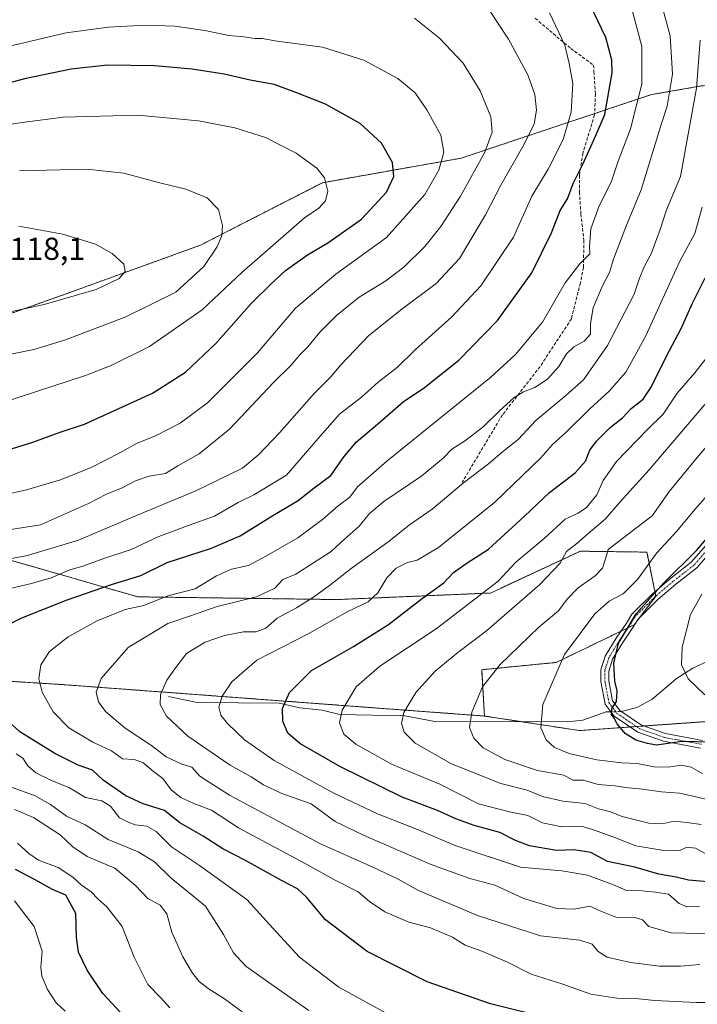
# Model space of a CAD drawing. Units: metres. Extents: x 648035 to 651489, y 4746219 to 4748606.
# Drawn here: x 650178 to 650392, y 4747836 to 4748147 of the extents above; entities that cross this region are included whole.
import ezdxf
from ezdxf.enums import TextEntityAlignment as Align

# ---------------------------------------------------------------- set-up
doc = ezdxf.new("R2010")
doc.units = ezdxf.units.M
doc.header["$MEASUREMENT"] = 0
for name, pattern in [('TRAZO_Y_PUNTO', [1, 0.5, -0.25, 0, -0.25]), ('TRAZOS', [0.75, 0.5, -0.25]), ('TRAZOSX2', [1.5, 1, -0.5])]:
    doc.linetypes.add(name, pattern=pattern)
for name, color, linetype, lineweight in [('Arbolado forestal', 92, 'TRAZOS', 0), ('Arbolado forestal CxS', 92, 'Continuous', 0), ('Camino', 19, 'Continuous', 0), ('Camino Cxs', 19, 'Continuous', 0), ('Camino eje', 39, 'TRAZO_Y_PUNTO', 13), ('Corriente natural lineal', 142, 'Continuous', 13), ('Corriente natural lineal oculto', 19, 'TRAZO_Y_PUNTO', 13), ('Curva de nivel maestra', 36, 'Continuous', 30), ('Curva de nivel normal', 36, 'Continuous', 0), ('Rótulo de punto de cota en terreno', 19, 'Continuous', 0), ('Senda', 19, 'TRAZOSX2', 0)]:
    doc.layers.add(name, color=color, linetype=linetype, lineweight=lineweight)
doc.styles.add('Arial', font='txt', dxfattribs={"height": 0.2})

# ---------------------------------------------------------------- blocks, each defined once
blk = doc.blocks.new('*U153')
at = {"layer": 'Arbolado forestal CxS', "color": 92, "linetype": 'Continuous', "lineweight": 0}
blk.add_polyline3d([(650152.69, 4747982.44, 1090.89), (650215.33, 4747964.41, 1071.68), (650278.33, 4747963.55, 1057.28), (650326.64, 4747965.62, 1044.21), (650355.05, 4747978.81, 1038.49), (650376.04, 4747978.52, 1030.59), (650378.82, 4747964.58, 1024.6), (650371.97, 4747955.56, 1024.31), (650347.36, 4747943.71, 1030.12), (650323.86, 4747941.41, 1036.02), (650324.75, 4747926.8, 1033.96), (650192.26, 4747936.68, 1067.45), (650168.06, 4747938.19, 1075.27)], dxfattribs=at)
blk = doc.blocks.new('*U161')
at = {"layer": 'Arbolado forestal CxS', "color": 92, "linetype": 'Continuous', "lineweight": 0}
blk.add_polyline3d([(650152.69, 4747982.44, 1090.89), (650215.33, 4747964.41, 1071.68), (650278.33, 4747963.55, 1057.28), (650326.64, 4747965.62, 1044.21), (650355.05, 4747978.81, 1038.49), (650376.04, 4747978.52, 1030.59), (650378.82, 4747964.58, 1024.6), (650371.97, 4747955.56, 1024.31), (650347.36, 4747943.71, 1030.12), (650323.86, 4747941.41, 1036.02), (650324.75, 4747926.8, 1033.96), (650192.26, 4747936.68, 1067.45), (650168.06, 4747938.19, 1075.27)], dxfattribs=at)
blk = doc.blocks.new('*U167')
at = {"layer": 'Curva de nivel normal', "color": 36, "linetype": 'Continuous', "lineweight": 0}
blk.add_polyline3d([(650175.29, 4748040.96, 1110), (650182.52, 4748042.43, 1110), (650192.55, 4748045.5, 1110), (650211.52, 4748052.76, 1110), (650227.32, 4748060.49, 1110), (650236.12, 4748068.6, 1110), (650240.3, 4748074.69, 1110), (650241.81, 4748078.28, 1110), (650242.04, 4748081.6, 1110), (650240.78, 4748086.58, 1110), (650237.21, 4748090.26, 1110), (650230.5, 4748093.08, 1110), (650221.86, 4748095.16, 1110), (650210.92, 4748098.09, 1110), (650199.2, 4748099.35, 1110), (650178, 4748098.78, 1110)], dxfattribs=at)
blk = doc.blocks.new('*U171')
at = {"layer": 'Curva de nivel normal', "color": 36, "linetype": 'Continuous', "lineweight": 0}
for points in [[(650225.45, 4747834.74, 1095), (650222.7, 4747837.8, 1095), (650218.49, 4747842.06, 1095), (650214.23, 4747850.69, 1095), (650210.34, 4747860.42, 1095), (650205.56, 4747866.64, 1095), (650202.69, 4747869.11, 1095), (650200.61, 4747871.36, 1095), (650197.44, 4747873.52, 1095), (650194.86, 4747875.95, 1095), (650190.21, 4747878.96, 1095), (650184, 4747881.35, 1095), (650180.91, 4747883.45, 1095), (650177.34, 4747886.72, 1095)], [(650165.17, 4747994.85, 1095), (650180.18, 4747998.18, 1095), (650190.93, 4748001.35, 1095), (650200.64, 4748005.26, 1095), (650209.62, 4748009.81, 1095), (650214.95, 4748012.83, 1095), (650220.95, 4748015.23, 1095), (650228.72, 4748019.18, 1095), (650237.3, 4748025.66, 1095), (650253.1, 4748041.37, 1095), (650265.15, 4748055.51, 1095), (650277.8, 4748066.24, 1095), (650293.8, 4748077.84, 1095), (650305.87, 4748091.37, 1095), (650310.37, 4748099.04, 1095), (650311.88, 4748104.71, 1095), (650310.96, 4748110.04, 1095), (650306.59, 4748118.11, 1095), (650302.83, 4748123.4, 1095), (650297.36, 4748127.94, 1095), (650286.62, 4748133.75, 1095), (650273.62, 4748137.85, 1095), (650259.29, 4748139.7, 1095), (650254.62, 4748140.54, 1095), (650252.34, 4748140.59, 1095), (650248.83, 4748141.15, 1095), (650244.04, 4748141.52, 1095), (650236.44, 4748143.13, 1095), (650226.98, 4748144.42, 1095), (650217.8, 4748144.8, 1095), (650206.11, 4748144.2, 1095), (650192.76, 4748142.36, 1095), (650170.35, 4748137.12, 1095)]]:
    blk.add_polyline3d(points, dxfattribs=at)
blk = doc.blocks.new('*U184')
at = {"layer": 'Curva de nivel normal', "color": 36, "linetype": 'Continuous', "lineweight": 0}
blk.add_polyline3d([(650393.13, 4747892.54, 1040), (650388.66, 4747893.2, 1040), (650384.62, 4747893.6, 1040), (650380.87, 4747892.76, 1040), (650376.61, 4747892.98, 1040), (650368.17, 4747895.09, 1040), (650364.17, 4747896.63, 1040), (650360.77, 4747897.52, 1040), (650356.48, 4747899.23, 1040), (650349.44, 4747899.91, 1040), (650343.05, 4747901.45, 1040), (650338.18, 4747903.43, 1040), (650329.94, 4747905.48, 1040), (650314.34, 4747911.68, 1040), (650302.84, 4747918.24, 1040), (650299.36, 4747921.69, 1040), (650298.54, 4747924.6, 1040), (650299.33, 4747927.88, 1040), (650303.04, 4747934.27, 1040), (650309.2, 4747940.97, 1040), (650316.35, 4747946.84, 1040), (650325.42, 4747953.65, 1040), (650342.21, 4747968.35, 1040), (650348.63, 4747975.04, 1040), (650350.68, 4747978.71, 1040), (650353.89, 4747981.19, 1040), (650357.35, 4747984.31, 1040), (650362.85, 4747988.96, 1040), (650367.62, 4747994.43, 1040), (650376.71, 4748004.45, 1040), (650396.1, 4748027.15, 1040)], dxfattribs=at)
blk = doc.blocks.new('*U186')
at = {"layer": 'Curva de nivel normal', "color": 36, "linetype": 'Continuous', "lineweight": 0}
blk.add_polyline3d([(650393.68, 4747908.58, 1030), (650389.96, 4747910.67, 1030), (650386.81, 4747911.29, 1030), (650382.71, 4747910.64, 1030), (650378.29, 4747910.75, 1030), (650372.95, 4747911.84, 1030), (650367.95, 4747912.06, 1030), (650360.24, 4747912.94, 1030), (650351.44, 4747914.94, 1030), (650346.82, 4747916.88, 1030), (650344.22, 4747919.28, 1030), (650342.53, 4747923.04, 1030), (650343.14, 4747930.45, 1030), (650350.02, 4747946.24, 1030), (650359.6, 4747959.04, 1030), (650364.1, 4747963.04, 1030), (650368.5, 4747965.34, 1030), (650373.06, 4747969.9, 1030), (650379.19, 4747978.34, 1030), (650385.47, 4747985.15, 1030), (650391.14, 4747991.97, 1030), (650398.46, 4748000.27, 1030)], dxfattribs=at)
blk = doc.blocks.new('*U190')
at = {"layer": 'Curva de nivel normal', "color": 36, "linetype": 'Continuous', "lineweight": 0}
for points in [[(650293.96, 4747832.96, 1080), (650278.78, 4747841.2, 1080), (650266.35, 4747850.77, 1080), (650256.87, 4747861.04, 1080), (650249.79, 4747868.91, 1080), (650234.79, 4747879.69, 1080), (650225.96, 4747885.48, 1080), (650221.12, 4747890.38, 1080), (650218.18, 4747892.01, 1080), (650214.51, 4747892.5, 1080), (650212.33, 4747893.32, 1080), (650209.54, 4747894.69, 1080), (650206.7, 4747898.32, 1080), (650203.94, 4747900.04, 1080), (650198.86, 4747901.07, 1080), (650193.78, 4747904.1, 1080), (650188.09, 4747906.51, 1080), (650183.16, 4747908.91, 1080), (650180.65, 4747911.07, 1080), (650179.08, 4747913.5, 1080), (650176.97, 4747914.91, 1080)], [(650173.29, 4747966.65, 1080), (650181.8, 4747968.62, 1080), (650188.02, 4747970.44, 1080), (650193.91, 4747972.91, 1080), (650197.99, 4747974.14, 1080), (650204.63, 4747976.55, 1080), (650213.27, 4747979.36, 1080), (650222, 4747983.45, 1080), (650233.01, 4747987.54, 1080), (650239.51, 4747989.85, 1080), (650247.04, 4747994.22, 1080), (650251.94, 4747996.57, 1080), (650262.29, 4748002.84, 1080), (650272.85, 4748015.12, 1080), (650279.01, 4748022, 1080), (650285.95, 4748027.42, 1080), (650291.2, 4748032.12, 1080), (650297.33, 4748036.87, 1080), (650302.89, 4748042.37, 1080), (650314.49, 4748052.76, 1080), (650323.61, 4748062.58, 1080), (650333.94, 4748077.88, 1080), (650339.74, 4748090.88, 1080), (650344.82, 4748099.37, 1080), (650349.59, 4748108.71, 1080), (650352.15, 4748117.37, 1080), (650352.61, 4748126.37, 1080), (650351.5, 4748132.71, 1080), (650350.15, 4748138.45, 1080), (650345.27, 4748148.69, 1080)]]:
    blk.add_polyline3d(points, dxfattribs=at)
blk = doc.blocks.new('*U196')
at = {"layer": 'Curva de nivel normal', "color": 36, "linetype": 'Continuous', "lineweight": 0}
for points in [[(650269.33, 4747833.94, 1085), (650257.38, 4747842.24, 1085), (650249.43, 4747847.85, 1085), (650245.53, 4747852.13, 1085), (650242.39, 4747857.85, 1085), (650236.69, 4747866.79, 1085), (650225.91, 4747875.67, 1085), (650220.62, 4747880.84, 1085), (650215.4, 4747884, 1085), (650205.99, 4747887.87, 1085), (650198.76, 4747892.46, 1085), (650192.84, 4747895.17, 1085), (650187.77, 4747898.84, 1085), (650182.75, 4747901.71, 1085), (650175.67, 4747904.28, 1085)], [(650164.88, 4747974.59, 1085), (650180.13, 4747977.38, 1085), (650196.58, 4747982.3, 1085), (650213.62, 4747989.51, 1085), (650233.62, 4747997.91, 1085), (650248.36, 4748005.04, 1085), (650253.56, 4748009.35, 1085), (650260.02, 4748016.11, 1085), (650270.95, 4748028.6, 1085), (650276.29, 4748033.86, 1085), (650279.29, 4748037.48, 1085), (650283.95, 4748042.31, 1085), (650288.29, 4748046.85, 1085), (650298.62, 4748055.2, 1085), (650309.51, 4748063.24, 1085), (650316.82, 4748071.16, 1085), (650325.02, 4748084.94, 1085), (650329.92, 4748094.35, 1085), (650337.29, 4748107.19, 1085), (650340.42, 4748113.66, 1085), (650341.18, 4748118.02, 1085), (650340.66, 4748122.96, 1085), (650338.43, 4748129.15, 1085), (650332.3, 4748140.38, 1085), (650325.42, 4748150.84, 1085)]]:
    blk.add_polyline3d(points, dxfattribs=at)
blk = doc.blocks.new('*U197')
at = {"layer": 'Curva de nivel normal', "color": 36, "linetype": 'Continuous', "lineweight": 0}
blk.add_polyline3d([(650394.3, 4747933.5, 1020), (650389, 4747938.49, 1020), (650386.9, 4747942.98, 1020), (650387.14, 4747948.56, 1020), (650389.74, 4747958.8, 1020), (650393.34, 4747965.23, 1020)], dxfattribs=at)
blk = doc.blocks.new('*U200')
at = {"layer": 'Curva de nivel normal', "color": 36, "linetype": 'Continuous', "lineweight": 0}
blk.add_polyline3d([(650177.81, 4748081.4, 1115), (650191.64, 4748078.86, 1115), (650202, 4748075.67, 1115), (650207.21, 4748072.78, 1115), (650210.92, 4748069.37, 1115), (650211.39, 4748067.04, 1115), (650209.43, 4748064.82, 1115), (650202.2, 4748061.37, 1115), (650185.74, 4748056.69, 1115), (650167.7, 4748052.78, 1115)], dxfattribs=at)
blk = doc.blocks.new('*U205')
at = {"layer": 'Curva de nivel normal', "color": 36, "linetype": 'Continuous', "lineweight": 0}
blk.add_polyline3d([(650392.65, 4747866.75, 1055), (650388.63, 4747866.64, 1055), (650386.22, 4747867.64, 1055), (650382.8, 4747870.56, 1055), (650378.69, 4747871.24, 1055), (650374.36, 4747871.64, 1055), (650369.56, 4747871.78, 1055), (650365.46, 4747873.54, 1055), (650357.22, 4747876.64, 1055), (650349.15, 4747877.96, 1055), (650336.14, 4747879.12, 1055), (650315.51, 4747885.94, 1055), (650303.59, 4747890.98, 1055), (650291, 4747895.9, 1055), (650277, 4747902.55, 1055), (650258.39, 4747912.81, 1055), (650248.96, 4747919.33, 1055), (650243.64, 4747924.4, 1055), (650241.51, 4747927.11, 1055), (650240.93, 4747929.65, 1055), (650241.97, 4747933.11, 1055), (650244.97, 4747937.55, 1055), (650252.91, 4747944.42, 1055), (650269.29, 4747952.83, 1055), (650281.62, 4747959.8, 1055), (650288.02, 4747962.79, 1055), (650291.13, 4747965.66, 1055), (650293.95, 4747970.44, 1055), (650296.85, 4747973.41, 1055), (650300.4, 4747975.27, 1055), (650303.47, 4747975.94, 1055), (650310.25, 4747979.99, 1055), (650328, 4747994.31, 1055), (650342.57, 4748008.25, 1055), (650346.19, 4748012.52, 1055), (650350.38, 4748016.29, 1055), (650357.99, 4748023.71, 1055), (650364.08, 4748029.29, 1055), (650369.35, 4748035.3, 1055), (650375.7, 4748046.76, 1055), (650386.25, 4748070.1, 1055), (650391.16, 4748079.03, 1055), (650393.5, 4748087.34, 1055)], dxfattribs=at)
blk = doc.blocks.new('*U210')
at = {"layer": 'Curva de nivel normal', "color": 36, "linetype": 'Continuous', "lineweight": 0}
for points in [[(650192.44, 4747833.63, 1105), (650189.55, 4747836.26, 1105), (650186.8, 4747840.54, 1105), (650185.08, 4747844.77, 1105), (650184.74, 4747847.58, 1105), (650185.12, 4747852.56, 1105), (650182.6, 4747860.36, 1105), (650176.42, 4747868.51, 1105)], [(650167.15, 4748023.9, 1105), (650198.84, 4748034.3, 1105), (650206.9, 4748037.36, 1105), (650219.01, 4748043.4, 1105), (650235.62, 4748054.96, 1105), (650248.11, 4748066.76, 1105), (650267.98, 4748083.95, 1105), (650272.42, 4748087.04, 1105), (650274.62, 4748089.35, 1105), (650275.28, 4748092.44, 1105), (650274.21, 4748096.57, 1105), (650271.86, 4748099.68, 1105), (650265.34, 4748104.42, 1105), (650255.61, 4748109.36, 1105), (650245.99, 4748112.41, 1105), (650234.53, 4748114.61, 1105), (650215.18, 4748116.41, 1105), (650191.78, 4748115.78, 1105), (650178.81, 4748114.04, 1105), (650166.59, 4748112.2, 1105)]]:
    blk.add_polyline3d(points, dxfattribs=at)
blk = doc.blocks.new('*U215')
at = {"layer": 'Curva de nivel normal', "color": 36, "linetype": 'Continuous', "lineweight": 0}
blk.add_polyline3d([(650392.75, 4747848.42, 1065), (650386.62, 4747847.86, 1065), (650379.94, 4747847.92, 1065), (650370.87, 4747849.07, 1065), (650363.47, 4747850.76, 1065), (650360.61, 4747852.51, 1065), (650358.7, 4747854.86, 1065), (650354.85, 4747856.08, 1065), (650342.47, 4747857.5, 1065), (650322.5, 4747863.91, 1065), (650303.94, 4747871.79, 1065), (650297.5, 4747875.32, 1065), (650289.48, 4747879.16, 1065), (650273.04, 4747886.53, 1065), (650244.31, 4747901.85, 1065), (650234.93, 4747907.84, 1065), (650232.35, 4747910.63, 1065), (650229.21, 4747911.64, 1065), (650224.29, 4747913.97, 1065), (650219.63, 4747917.53, 1065), (650211.29, 4747923.02, 1065), (650205.16, 4747928.21, 1065), (650202.9, 4747931.24, 1065), (650202.22, 4747934.33, 1065), (650203.77, 4747938.61, 1065), (650212.26, 4747948.42, 1065), (650224.85, 4747956.02, 1065), (650231.92, 4747958.38, 1065), (650240.34, 4747961.35, 1065), (650252.76, 4747964.46, 1065), (650258.6, 4747967.16, 1065), (650261.1, 4747969.83, 1065), (650265.25, 4747971.6, 1065), (650276.4, 4747978.74, 1065), (650279.48, 4747981.71, 1065), (650285.18, 4747986.71, 1065), (650288.48, 4747990.71, 1065), (650292.94, 4747994.44, 1065), (650304.95, 4748002.55, 1065), (650311.86, 4748008.32, 1065), (650314.48, 4748011.01, 1065), (650318.4, 4748013.52, 1065), (650324.26, 4748017.95, 1065), (650329.33, 4748022.99, 1065), (650334.07, 4748027.29, 1065), (650337.03, 4748029.13, 1065), (650340.64, 4748030.51, 1065), (650344.61, 4748033.09, 1065), (650348.24, 4748037.06, 1065), (650350.61, 4748041.13, 1065), (650352.94, 4748043.3, 1065), (650356.24, 4748045.08, 1065), (650358.22, 4748047.28, 1065), (650358.25, 4748050.66, 1065), (650359.1, 4748055.61, 1065), (650361.9, 4748062.37, 1065), (650364.2, 4748066.72, 1065), (650365.49, 4748070.91, 1065), (650369.36, 4748081.11, 1065), (650374.2, 4748092.83, 1065), (650380.62, 4748113.81, 1065), (650382.44, 4748119.21, 1065), (650384.04, 4748129.37, 1065), (650383.38, 4748141.37, 1065), (650378.66, 4748158.84, 1065)], dxfattribs=at)
blk = doc.blocks.new('*U219')
at = {"layer": 'Curva de nivel normal', "color": 36, "linetype": 'Continuous', "lineweight": 0}
blk.add_polyline3d([(650397.38, 4747858.12, 1060), (650383.64, 4747858.4, 1060), (650376.66, 4747860.37, 1060), (650374.59, 4747862.5, 1060), (650372.3, 4747863.24, 1060), (650366.75, 4747863.09, 1060), (650361.47, 4747865.19, 1060), (650358, 4747866.79, 1060), (650353.03, 4747865.9, 1060), (650347.6, 4747866.11, 1060), (650337.19, 4747869.27, 1060), (650328.02, 4747873.47, 1060), (650320.14, 4747875.56, 1060), (650307.62, 4747880.04, 1060), (650286.54, 4747889.21, 1060), (650277.62, 4747893.52, 1060), (650270.08, 4747899.08, 1060), (650260.81, 4747902.37, 1060), (650254.98, 4747905.07, 1060), (650251.09, 4747907.61, 1060), (650244.48, 4747911.31, 1060), (650231.12, 4747920.45, 1060), (650224.4, 4747926.71, 1060), (650222.41, 4747930.41, 1060), (650222.45, 4747933.57, 1060), (650224.54, 4747938.14, 1060), (650226.99, 4747941.65, 1060), (650230.73, 4747946.58, 1060), (650236.56, 4747950.1, 1060), (650242.72, 4747952.21, 1060), (650248.71, 4747953.34, 1060), (650252.66, 4747953.41, 1060), (650255.69, 4747954.55, 1060), (650259.34, 4747957.64, 1060), (650265.44, 4747960.98, 1060), (650270.82, 4747964.28, 1060), (650276.29, 4747968.27, 1060), (650282.62, 4747973.38, 1060), (650294.62, 4747981.93, 1060), (650301.1, 4747987.13, 1060), (650308.19, 4747992.09, 1060), (650318.1, 4748000.38, 1060), (650326.03, 4748006.34, 1060), (650330.97, 4748010.61, 1060), (650335.4, 4748014.04, 1060), (650340.92, 4748020.04, 1060), (650350.44, 4748027.97, 1060), (650356.04, 4748032.9, 1060), (650363.6, 4748043.74, 1060), (650371.97, 4748059.86, 1060), (650373.63, 4748064.94, 1060), (650375.24, 4748068.78, 1060), (650377.32, 4748072.64, 1060), (650380.18, 4748080.27, 1060), (650382.19, 4748086.49, 1060), (650386.58, 4748097.04, 1060), (650391.68, 4748124.94, 1060), (650392.77, 4748140.06, 1060)], dxfattribs=at)
blk = doc.blocks.new('*U220')
at = {"layer": 'Curva de nivel normal', "color": 36, "linetype": 'Continuous', "lineweight": 0}
blk.add_polyline3d([(650406.21, 4747836.46, 1070), (650391.71, 4747836.46, 1070), (650378.48, 4747837.04, 1070), (650372.36, 4747837.68, 1070), (650366.5, 4747837.73, 1070), (650358.29, 4747839.04, 1070), (650349.48, 4747842.24, 1070), (650339.53, 4747845.34, 1070), (650332.05, 4747849.09, 1070), (650323.9, 4747852.56, 1070), (650318.69, 4747854.49, 1070), (650314.62, 4747857.01, 1070), (650307.68, 4747859.96, 1070), (650300.89, 4747861.8, 1070), (650293.3, 4747865.06, 1070), (650288.48, 4747868.32, 1070), (650284.86, 4747871.33, 1070), (650277.43, 4747875.17, 1070), (650267.89, 4747880.37, 1070), (650247.06, 4747891.48, 1070), (650238.62, 4747897.06, 1070), (650233.05, 4747899.22, 1070), (650228.89, 4747901.14, 1070), (650225.83, 4747903.49, 1070), (650223.18, 4747907.08, 1070), (650220.26, 4747909.28, 1070), (650216.92, 4747912.1, 1070), (650214.21, 4747913.06, 1070), (650210.49, 4747913.29, 1070), (650207.05, 4747915.8, 1070), (650201.16, 4747918.58, 1070), (650193.51, 4747923.03, 1070), (650188.63, 4747928.12, 1070), (650185.17, 4747934.36, 1070), (650184.11, 4747938.57, 1070), (650184.71, 4747942.92, 1070), (650187.41, 4747947.15, 1070), (650193.33, 4747951.83, 1070), (650202.55, 4747956.88, 1070), (650211.33, 4747960.37, 1070), (650217.22, 4747961.66, 1070), (650224.81, 4747964.69, 1070), (650233.39, 4747966.96, 1070), (650240.15, 4747971.05, 1070), (650244.95, 4747973.13, 1070), (650250.29, 4747974.25, 1070), (650255.95, 4747977.34, 1070), (650265.88, 4747983.08, 1070), (650273.67, 4747988.82, 1070), (650278.55, 4747993.15, 1070), (650282.29, 4747995.91, 1070), (650284.62, 4747999.11, 1070), (650293.95, 4748007.2, 1070), (650326.8, 4748033.73, 1070), (650334.58, 4748040.87, 1070), (650343.04, 4748051.1, 1070), (650350.21, 4748063.45, 1070), (650354.69, 4748069.35, 1070), (650358.02, 4748072.63, 1070), (650357.93, 4748074.96, 1070), (650358.3, 4748080.49, 1070), (650360.95, 4748087.75, 1070), (650364.73, 4748095.28, 1070), (650366.97, 4748101.83, 1070), (650370.82, 4748112.04, 1070), (650374.39, 4748126.12, 1070), (650374.46, 4748138.05, 1070), (650371.24, 4748149.99, 1070)], dxfattribs=at)
blk = doc.blocks.new('*U222')
at = {"layer": 'Curva de nivel normal', "color": 36, "linetype": 'Continuous', "lineweight": 0}
blk.add_polyline3d([(650394.62, 4747900.53, 1035), (650390.62, 4747901.54, 1035), (650386.29, 4747902.5, 1035), (650380.62, 4747902.88, 1035), (650374.62, 4747903.7, 1035), (650369.29, 4747904.2, 1035), (650365.95, 4747904.77, 1035), (650360.62, 4747905.25, 1035), (650356.03, 4747906.56, 1035), (650352.62, 4747906.53, 1035), (650349.77, 4747908.13, 1035), (650341.49, 4747909.65, 1035), (650331.12, 4747913.05, 1035), (650324.37, 4747916.82, 1035), (650321.4, 4747919.82, 1035), (650320.02, 4747923.15, 1035), (650320.72, 4747928.04, 1035), (650324.12, 4747936.04, 1035), (650329.74, 4747943.04, 1035), (650341.9, 4747954.83, 1035), (650348.15, 4747960, 1035), (650350.8, 4747963.7, 1035), (650354.35, 4747967.26, 1035), (650359.68, 4747971.05, 1035), (650361.96, 4747973.46, 1035), (650363.06, 4747976.72, 1035), (650363.76, 4747979.36, 1035), (650368.29, 4747982.78, 1035), (650372.8, 4747986.34, 1035), (650377.63, 4747989.96, 1035), (650383.17, 4747997.71, 1035), (650391.9, 4748008.37, 1035), (650399.89, 4748017.71, 1035)], dxfattribs=at)
blk = doc.blocks.new('*U223')
at = {"layer": 'Curva de nivel normal', "color": 36, "linetype": 'Continuous', "lineweight": 0}
for points in [[(650248.29, 4747833.46, 1090), (650242.68, 4747837.6, 1090), (650237.54, 4747840.85, 1090), (650234.71, 4747843.07, 1090), (650232.54, 4747845.62, 1090), (650229.51, 4747850.8, 1090), (650226.02, 4747858.56, 1090), (650224.47, 4747864.42, 1090), (650222.35, 4747867.1, 1090), (650218.5, 4747869.18, 1090), (650214.57, 4747873.36, 1090), (650208.11, 4747878.79, 1090), (650199.3, 4747882.46, 1090), (650194.81, 4747885.52, 1090), (650190.86, 4747889.36, 1090), (650182.41, 4747894.83, 1090), (650176.36, 4747897.32, 1090)], [(650171.93, 4747985.12, 1090), (650184.62, 4747987.15, 1090), (650199.74, 4747993.91, 1090), (650205.44, 4747996.82, 1090), (650210.41, 4747998.82, 1090), (650214.62, 4748001.01, 1090), (650218.95, 4748002.52, 1090), (650224.04, 4748003.35, 1090), (650227.95, 4748005.7, 1090), (650234.7, 4748009.5, 1090), (650244.29, 4748017.35, 1090), (650258.11, 4748032.03, 1090), (650263.58, 4748037.41, 1090), (650266.44, 4748040.79, 1090), (650268.95, 4748043.33, 1090), (650272.81, 4748047.94, 1090), (650278.06, 4748053.21, 1090), (650285.15, 4748058.99, 1090), (650293.62, 4748064.07, 1090), (650299.29, 4748068.45, 1090), (650305.95, 4748075, 1090), (650310.95, 4748081.23, 1090), (650317.23, 4748090.82, 1090), (650324.86, 4748104.75, 1090), (650327.21, 4748111.04, 1090), (650326.8, 4748115.88, 1090), (650323.41, 4748124.02, 1090), (650318.02, 4748132.78, 1090), (650310.58, 4748140.71, 1090), (650302.62, 4748146.98, 1090)]]:
    blk.add_polyline3d(points, dxfattribs=at)
blk = doc.blocks.new('*U229')
at = {"layer": 'Curva de nivel maestra', "color": 36, "linetype": 'Continuous', "lineweight": 30}
blk.add_polyline3d([(650395.29, 4747874.51, 1050), (650389.13, 4747874.99, 1050), (650385.25, 4747875.98, 1050), (650379.78, 4747876.92, 1050), (650372.2, 4747879.08, 1050), (650363.62, 4747880.9, 1050), (650358.29, 4747883.74, 1050), (650352.95, 4747884.62, 1050), (650347.46, 4747884.34, 1050), (650338.98, 4747885.86, 1050), (650334.55, 4747887.5, 1050), (650329.64, 4747890.06, 1050), (650321.47, 4747892.25, 1050), (650315.69, 4747894.34, 1050), (650309.9, 4747897.04, 1050), (650298.74, 4747901.18, 1050), (650279.09, 4747910.83, 1050), (650266.42, 4747918.13, 1050), (650262.66, 4747921.4, 1050), (650261.12, 4747925.21, 1050), (650260.97, 4747929.22, 1050), (650263.24, 4747934.25, 1050), (650270.1, 4747941.18, 1050), (650283.37, 4747948.71, 1050), (650294.46, 4747955.71, 1050), (650305.23, 4747964.04, 1050), (650311.88, 4747968.87, 1050), (650314.95, 4747972.04, 1050), (650318.95, 4747974.91, 1050), (650325.99, 4747979.5, 1050), (650337.43, 4747989.86, 1050), (650345.32, 4747997.37, 1050), (650353.32, 4748003.53, 1050), (650356.67, 4748007.24, 1050), (650358.04, 4748010.71, 1050), (650360.08, 4748013.58, 1050), (650364.43, 4748017.86, 1050), (650368.29, 4748020.93, 1050), (650371.09, 4748023.83, 1050), (650374.84, 4748026.8, 1050), (650377.38, 4748030.59, 1050), (650382.18, 4748040.34, 1050), (650386.83, 4748049.04, 1050), (650390.36, 4748057.06, 1050), (650394.42, 4748065.1, 1050)], dxfattribs=at)
blk = doc.blocks.new('*U235')
at = {"layer": 'Curva de nivel maestra', "color": 36, "linetype": 'Continuous', "lineweight": 30}
blk.add_polyline3d([(650410.8, 4747918.22, 1025), (650387.02, 4747918.77, 1025), (650379.02, 4747917.61, 1025), (650376.24, 4747918.12, 1025), (650372.5, 4747919.23, 1025), (650369.18, 4747921.31, 1025), (650366.64, 4747924.3, 1025), (650365.65, 4747926.08, 1025), (650364.79, 4747927.26, 1025), (650364.98, 4747929.15, 1025), (650366.43, 4747931.42, 1025), (650366.61, 4747934.8, 1025), (650365.88, 4747937.84, 1025), (650365.54, 4747943.48, 1025), (650367.09, 4747949.82, 1025), (650372.58, 4747959.04, 1025), (650381.2, 4747968.71, 1025), (650391.7, 4747979.04, 1025), (650404.82, 4747994.37, 1025)], dxfattribs=at)
blk = doc.blocks.new('*U237')
at = {"layer": 'Curva de nivel maestra', "color": 36, "linetype": 'Continuous', "lineweight": 30}
for points in [[(650345.29, 4747831.41, 1075), (650326.62, 4747835.95, 1075), (650306.62, 4747842.95, 1075), (650287.7, 4747852.49, 1075), (650274.52, 4747862.52, 1075), (650268.6, 4747869.61, 1075), (650265.76, 4747872.28, 1075), (650260.7, 4747874.86, 1075), (650249.34, 4747881.2, 1075), (650242.18, 4747884.94, 1075), (650235.98, 4747888.91, 1075), (650228.59, 4747893.1, 1075), (650223.74, 4747896.99, 1075), (650217.07, 4747899.09, 1075), (650211.56, 4747901.62, 1075), (650204.42, 4747906.52, 1075), (650201.06, 4747909.71, 1075), (650196.46, 4747911.28, 1075), (650189.19, 4747914.98, 1075), (650178.12, 4747921.86, 1075), (650173.68, 4747925.97, 1075)], [(650173.04, 4747954.97, 1075), (650178.72, 4747957.8, 1075), (650193.03, 4747963.46, 1075), (650207.39, 4747968.42, 1075), (650216.29, 4747971.19, 1075), (650224.62, 4747975.28, 1075), (650238.62, 4747979.75, 1075), (650247.62, 4747983.62, 1075), (650257.95, 4747990.06, 1075), (650265.95, 4747994.79, 1075), (650270.95, 4747998.82, 1075), (650276.29, 4748002.71, 1075), (650280.46, 4748008.67, 1075), (650284.33, 4748013.3, 1075), (650291, 4748018.92, 1075), (650299.1, 4748025.98, 1075), (650305.82, 4748030.48, 1075), (650316.68, 4748039.04, 1075), (650328.85, 4748051.61, 1075), (650339.68, 4748066.61, 1075), (650345.93, 4748079.3, 1075), (650348.63, 4748086.29, 1075), (650350.94, 4748090.02, 1075), (650352.73, 4748094.82, 1075), (650355.79, 4748100.96, 1075), (650359.78, 4748109.75, 1075), (650362.78, 4748116.61, 1075), (650365.08, 4748129.77, 1075), (650364.94, 4748133.7, 1075), (650363, 4748140.85, 1075), (650356.7, 4748154.12, 1075)]]:
    blk.add_polyline3d(points, dxfattribs=at)

msp = doc.modelspace()

# ---------------------------------------------------------------- linework, layer by layer
at = {"layer": 'Arbolado forestal', "color": 92, "linetype": 'TRAZOS', "lineweight": 0}
for points in [[(650418.04, 4748129.91, 1046.45), (650377.44, 4748122.88, 1068.38), (650359.48, 4748116.88, 1076.43)], [(650418.04, 4748129.91, 1046.45), (650377.44, 4748122.88, 1068.38), (650359.48, 4748116.88, 1076.43)], [(650359.48, 4748116.88, 1076.43), (650317.34, 4748102.81, 1092.51), (650273.58, 4748095.08, 1105.27), (650235.1, 4748075.37, 1111.04), (650192.74, 4748060.04, 1115.39), (650132.66, 4748038.7, 1113.86), (650119.44, 4748030.21, 1113.41)], [(650359.48, 4748116.88, 1076.43), (650317.34, 4748102.81, 1092.51), (650273.58, 4748095.08, 1105.27), (650235.1, 4748075.37, 1111.04), (650192.74, 4748060.04, 1115.39), (650132.66, 4748038.7, 1113.86), (650119.44, 4748030.21, 1113.41)], [(649872.71, 4748062.99, 1080.66), (649866.86, 4748055.17, 1082.18), (649866.1, 4748054.16, 1082.37), (649865.35, 4748053.16, 1082.61), (649847.19, 4748028.87, 1096.11), (649816.57, 4747995.93, 1111.9), (649820.97, 4747961.03, 1117.39), (649836.23, 4747923.77, 1129.9), (649845.9, 4747916.3, 1132.58), (649858.52, 4747922.23, 1131.11), (649873.44, 4747905.32, 1138.44), (649927.67, 4747895.41, 1146.85), (649970.95, 4747894.22, 1146.14), (650003.75, 4747911.3, 1139.89), (650047.51, 4747919.02, 1122.91), (650082.13, 4747903.06, 1113.72), (650124.29, 4747892.95, 1105.74), (650145.82, 4747898.4, 1097.31), (650156.51, 4747906.21, 1089.82), (650165.01, 4747929.75, 1076.84), (650168.06, 4747938.19, 1075.27), (650192.26, 4747936.68, 1067.45), (650324.74, 4747926.8, 1033.96)], [(650119.44, 4748030.21, 1113.41), (650121.13, 4748005.44, 1107.35), (650152.69, 4747982.44, 1090.89), (650215.33, 4747964.41, 1071.68), (650278.33, 4747963.55, 1057.28), (650326.64, 4747965.62, 1044.21), (650355.04, 4747978.81, 1038.49), (650376.04, 4747978.52, 1030.59), (650378.53, 4747966.05, 1025.21), (650378.81, 4747964.64, 1024.63), (650378.82, 4747964.58, 1024.6), (650373.57, 4747957.67, 1024.25), (650372.93, 4747956.82, 1024.26), (650371.97, 4747955.57, 1024.31), (650370.08, 4747954.65, 1024.95), (650367.82, 4747953.57, 1025.76), (650347.36, 4747943.71, 1030.12), (650323.86, 4747941.41, 1036.02), (650324.74, 4747926.8, 1033.96)], [(650324.74, 4747926.8, 1033.96), (650336.32, 4747925.03, 1031.22), (650354.72, 4747922.22, 1027.5), (650370.68, 4747923.35, 1024.71), (650372.7, 4747923.49, 1024.42), (650375.03, 4747923.66, 1023.95), (650413.18, 4747926.37, 1021.26)]]:
    msp.add_polyline3d(points, dxfattribs=at)
at = {"layer": 'Arbolado forestal CxS', "color": 92, "linetype": 'Continuous', "lineweight": 0}
for points in [[(650155.07, 4748220.28, 1054.85), (650199.89, 4748240.74, 1050.38), (650232.1, 4748254.62, 1049.23), (650233.11, 4748248.62, 1052.41), (650236.34, 4748229.26, 1061.66), (650244.54, 4748195.7, 1075.85), (650259.13, 4748198.48, 1076.15), (650289.37, 4748216.15, 1069.55), (650350.19, 4748230.52, 1048.1), (650386.45, 4748231.12, 1038.41), (650411.87, 4748221.72, 1036.6), (650421.01, 4748218.34, 1035.64), (650429.12, 4748189.86, 1042.03), (650418.19, 4748159.16, 1046.63), (650418.04, 4748129.91, 1046.45), (650418.04, 4748129.91, 1046.45), (650377.44, 4748122.88, 1068.38), (650317.34, 4748102.81, 1092.51), (650273.58, 4748095.08, 1105.27), (650235.1, 4748075.37, 1111.04), (650192.74, 4748060.04, 1115.39), (650132.66, 4748038.7, 1113.86)], [(650155.07, 4748220.28, 1054.85), (650199.89, 4748240.74, 1050.38), (650232.1, 4748254.62, 1049.23), (650233.11, 4748248.62, 1052.41), (650236.34, 4748229.26, 1061.66), (650244.54, 4748195.7, 1075.85), (650259.13, 4748198.48, 1076.15), (650289.37, 4748216.15, 1069.55), (650350.19, 4748230.52, 1048.1), (650386.45, 4748231.12, 1038.41), (650411.87, 4748221.72, 1036.6), (650421.01, 4748218.34, 1035.64), (650429.12, 4748189.86, 1042.03), (650418.19, 4748159.16, 1046.63), (650418.04, 4748129.91, 1046.45), (650418.04, 4748129.91, 1046.45), (650377.44, 4748122.88, 1068.38), (650317.34, 4748102.81, 1092.51), (650273.58, 4748095.08, 1105.27), (650235.1, 4748075.37, 1111.04), (650192.74, 4748060.04, 1115.39), (650132.66, 4748038.7, 1113.86)], [(650132.66, 4748038.7, 1113.86), (650192.74, 4748060.04, 1115.39), (650235.1, 4748075.37, 1111.04), (650273.58, 4748095.08, 1105.27), (650317.34, 4748102.81, 1092.51), (650377.44, 4748122.88, 1068.38), (650418.04, 4748129.91, 1046.45)], [(650132.66, 4748038.7, 1113.86), (650192.74, 4748060.04, 1115.39), (650235.1, 4748075.37, 1111.04), (650273.58, 4748095.08, 1105.27), (650317.34, 4748102.81, 1092.51), (650377.44, 4748122.88, 1068.38), (650418.04, 4748129.91, 1046.45)], [(650413.18, 4747926.37, 1021.26), (650354.72, 4747922.21, 1027.5), (650324.74, 4747926.8, 1033.96), (650323.86, 4747941.41, 1036.02), (650347.36, 4747943.71, 1030.12), (650371.97, 4747955.56, 1024.31), (650378.82, 4747964.58, 1024.6), (650376.04, 4747978.52, 1030.59), (650355.05, 4747978.81, 1038.49), (650326.64, 4747965.62, 1044.21), (650278.33, 4747963.55, 1057.28), (650215.33, 4747964.41, 1071.68), (650152.69, 4747982.44, 1090.89)], [(650413.18, 4747926.37, 1021.26), (650354.72, 4747922.21, 1027.5), (650324.74, 4747926.8, 1033.96), (650323.86, 4747941.41, 1036.02), (650347.36, 4747943.71, 1030.12), (650371.97, 4747955.56, 1024.31), (650378.82, 4747964.58, 1024.6), (650376.04, 4747978.52, 1030.59), (650355.05, 4747978.81, 1038.49), (650326.64, 4747965.62, 1044.21), (650278.33, 4747963.55, 1057.28), (650215.33, 4747964.41, 1071.68), (650152.69, 4747982.44, 1090.89)], [(650168.06, 4747938.19, 1075.27), (650192.26, 4747936.68, 1067.45), (650324.74, 4747926.8, 1033.96), (650354.72, 4747922.21, 1027.5), (650413.18, 4747926.37, 1021.26), (650419.84, 4747908.67, 1029.09), (650447.43, 4747894.51, 1035.13), (650467.62, 4747866.23, 1051.12), (650520.87, 4747839.14, 1068.58), (650571.88, 4747794.21, 1068.44)], [(650168.06, 4747938.19, 1075.27), (650192.26, 4747936.68, 1067.45), (650324.74, 4747926.8, 1033.96), (650354.72, 4747922.21, 1027.5), (650413.18, 4747926.37, 1021.26), (650419.84, 4747908.67, 1029.09), (650447.43, 4747894.51, 1035.13), (650467.62, 4747866.23, 1051.12), (650520.87, 4747839.14, 1068.58), (650571.88, 4747794.21, 1068.44)]]:
    msp.add_polyline3d(points, dxfattribs=at)
at = {"layer": 'Camino', "color": 19, "linetype": 'Continuous', "lineweight": 0}
for points in [[(650392.88, 4747916.71, 1025.76), (650381.26, 4747918.82, 1024.84), (650373.18, 4747921.66, 1024.62), (650365.68, 4747926.73, 1025), (650362.84, 4747930.52, 1025.27), (650361.49, 4747937.7, 1025.41), (650361.49, 4747941.39, 1025.62), (650362.87, 4747945.74, 1025.76), (650366.35, 4747951.4, 1025.69), (650369.52, 4747956.06, 1025.41), (650371.28, 4747958.91, 1025.08), (650377.77, 4747965.4, 1025.26), (650383.54, 4747970.32, 1024.66), (650390.03, 4747975.34, 1024.37), (650395.46, 4747981.6, 1024.31)], [(650397.34, 4747979.96, 1023.36), (650391.76, 4747973.52, 1023.29), (650385.12, 4747968.38, 1023.64), (650379.47, 4747963.56, 1024.14), (650373.25, 4747957.35, 1024.26), (650371.62, 4747954.7, 1024.28), (650368.45, 4747950.04, 1024.83), (650365.16, 4747944.7, 1025.13), (650363.99, 4747941.01, 1025.21), (650363.99, 4747937.93, 1025.11), (650365.19, 4747931.55, 1025), (650367.43, 4747928.57, 1024.66), (650374.32, 4747923.91, 1024.05), (650381.9, 4747921.24, 1023.89), (650393.56, 4747919.12, 1024.99)]]:
    msp.add_polyline3d(points, dxfattribs=at)
at = {"layer": 'Camino Cxs', "color": 19, "linetype": 'Continuous', "lineweight": 0}
for points in [[(650392.88, 4747916.71, 1025.76), (650381.26, 4747918.82, 1024.84), (650373.18, 4747921.66, 1024.62), (650365.68, 4747926.73, 1025), (650362.84, 4747930.52, 1025.27), (650361.49, 4747937.7, 1025.41), (650361.49, 4747941.39, 1025.62), (650362.87, 4747945.74, 1025.76), (650366.35, 4747951.4, 1025.69), (650369.52, 4747956.06, 1025.41), (650371.28, 4747958.91, 1025.08), (650377.77, 4747965.4, 1025.26), (650383.54, 4747970.32, 1024.66), (650390.03, 4747975.34, 1024.37), (650395.46, 4747981.6, 1024.31)], [(650397.34, 4747979.96, 1023.36), (650391.76, 4747973.52, 1023.29), (650385.12, 4747968.38, 1023.64), (650379.47, 4747963.56, 1024.14), (650373.25, 4747957.35, 1024.26), (650371.62, 4747954.7, 1024.28), (650368.45, 4747950.04, 1024.83), (650365.16, 4747944.7, 1025.13), (650363.99, 4747941.01, 1025.21), (650363.99, 4747937.93, 1025.11), (650365.19, 4747931.55, 1025), (650367.43, 4747928.57, 1024.66), (650374.32, 4747923.91, 1024.05), (650381.9, 4747921.24, 1023.89), (650393.56, 4747919.12, 1024.99)]]:
    msp.add_polyline3d(points, dxfattribs=at)
at = {"layer": 'Camino eje', "color": 39, "linetype": 'TRAZO_Y_PUNTO', "lineweight": 13}
msp.add_polyline3d([(650396.4, 4747980.78, 1023.72), (650390.89, 4747974.43, 1023.79), (650384.33, 4747969.35, 1024.1), (650378.62, 4747964.48, 1024.63), (650372.27, 4747958.13, 1024.55), (650370.57, 4747955.38, 1024.82), (650367.4, 4747950.72, 1025.21), (650364.01, 4747945.22, 1025.42), (650362.74, 4747941.2, 1025.42), (650362.74, 4747937.81, 1025.26), (650364.01, 4747931.04, 1025.13), (650366.55, 4747927.65, 1024.86), (650373.75, 4747922.78, 1024.34), (650381.58, 4747920.03, 1024.38), (650393.22, 4747917.91, 1025.48)], dxfattribs=at)
at = {"layer": 'Corriente natural lineal', "color": 142, "linetype": 'Continuous', "lineweight": 13}
for points in [[(650367.91, 4747928.24, 1024.58), (650372.78, 4747929.51, 1023.56), (650377.52, 4747931.98, 1022.54), (650385.21, 4747938.5, 1020.43), (650390.5, 4747941.94, 1019.24), (650395.44, 4747944.21, 1018.16)], [(650225, 4747933, 1059.14), (650234.04, 4747931.11, 1056.69), (650259.94, 4747930.86, 1050.2), (650266.49, 4747929.38, 1048.31), (650273.51, 4747928.62, 1046.31), (650279.1, 4747927.25, 1044.85), (650299.61, 4747926.86, 1039.79), (650309.04, 4747925.09, 1037.45), (650351, 4747925, 1027.9), (650355.84, 4747925.55, 1026.91), (650363.15, 4747928.12, 1025.3), (650364.62, 4747928.14, 1025.1)]]:
    msp.add_polyline3d(points, dxfattribs=at)
at = {"layer": 'Corriente natural lineal oculto', "color": 19, "linetype": 'TRAZO_Y_PUNTO', "lineweight": 13}
msp.add_polyline3d([(650364.62, 4747928.14, 1025.1), (650367.77, 4747928.2, 1024.61), (650367.91, 4747928.24, 1024.58)], dxfattribs=at)
at = {"layer": 'Curva de nivel maestra', "color": 36, "linetype": 'Continuous', "lineweight": 30}
for points in [[(650164.84, 4748007.9, 1100), (650182.17, 4748013.25, 1100), (650190.47, 4748016.27, 1100), (650198.5, 4748018.91, 1100), (650219.95, 4748028.69, 1100), (650230.38, 4748035.32, 1100), (650240, 4748044.38, 1100), (650251.26, 4748057.04, 1100), (650257.36, 4748063.04, 1100), (650261.9, 4748067.37, 1100), (650268.86, 4748072.37, 1100), (650275.33, 4748076.1, 1100), (650285.9, 4748083.6, 1100), (650293.83, 4748092.1, 1100), (650296.12, 4748097.04, 1100), (650295.7, 4748101.47, 1100), (650292.24, 4748107.52, 1100), (650285.53, 4748113.77, 1100), (650274.59, 4748119.86, 1100), (650265.2, 4748123.56, 1100), (650258.32, 4748126.11, 1100), (650250.83, 4748127.48, 1100), (650242.6, 4748129.36, 1100), (650232.53, 4748130.95, 1100), (650220.6, 4748131.91, 1100), (650205.79, 4748132.13, 1100), (650194.33, 4748130.93, 1100), (650179.53, 4748127.86, 1100), (650153.29, 4748120.75, 1100)], [(650209.86, 4747833.3, 1100), (650204.24, 4747839.27, 1100), (650199.34, 4747846.65, 1100), (650196.64, 4747852.34, 1100), (650195.95, 4747857.04, 1100), (650195.72, 4747864.53, 1100), (650192.6, 4747870.29, 1100), (650188.36, 4747872.02, 1100), (650182.89, 4747875.16, 1100), (650176.69, 4747878.41, 1100)]]:
    msp.add_polyline3d(points, dxfattribs=at)
at = {"layer": 'Curva de nivel normal', "color": 36, "linetype": 'Continuous', "lineweight": 0}
msp.add_polyline3d([(650396.8, 4747882.03, 1045), (650391.35, 4747885.11, 1045), (650388.62, 4747885.47, 1045), (650386.42, 4747884.41, 1045), (650381.95, 4747884.23, 1045), (650372.52, 4747885.84, 1045), (650366.06, 4747888.38, 1045), (650359.49, 4747890.8, 1045), (650355.28, 4747892.03, 1045), (650349.13, 4747891.86, 1045), (650343.02, 4747893.15, 1045), (650338.46, 4747895.45, 1045), (650332.64, 4747896.54, 1045), (650322.9, 4747899.09, 1045), (650310.62, 4747905.26, 1045), (650295.35, 4747911.62, 1045), (650284.13, 4747917.88, 1045), (650280.31, 4747921.06, 1045), (650278.95, 4747924.7, 1045), (650279.84, 4747928.62, 1045), (650284.24, 4747936.05, 1045), (650291.72, 4747942.5, 1045), (650309.46, 4747954.28, 1045), (650329.08, 4747969.33, 1045), (650334.63, 4747975.37, 1045), (650343.57, 4747982.87, 1045), (650350.24, 4747988.97, 1045), (650354.29, 4747990.81, 1045), (650356.95, 4747992.55, 1045), (650360.18, 4747996.62, 1045), (650362.2, 4748001.08, 1045), (650366.38, 4748007.13, 1045), (650376.14, 4748017.14, 1045), (650381.18, 4748022.04, 1045), (650385.57, 4748028.71, 1045), (650391.15, 4748035.13, 1045), (650395.95, 4748041.31, 1045)], dxfattribs=at)
at = {"layer": 'Senda', "color": 19, "linetype": 'TRAZOSX2', "lineweight": 0}
msp.add_polyline3d([(650340.73, 4748146.96, 1081.45), (650352, 4748137.43, 1079.55), (650359.15, 4748132.19, 1077.96), (650359.31, 4748130.13, 1077.95), (650359.78, 4748123.14, 1076.95), (650359.47, 4748116.48, 1076.36), (650355.81, 4748104.41, 1075.53), (650354.7, 4748097.4, 1074.5), (650354.7, 4748092.16, 1073.51), (650355.18, 4748085.17, 1072.19), (650356.13, 4748076.92, 1070.63), (650355.97, 4748068.35, 1069.44), (650355.02, 4748063.43, 1067.69), (650352.16, 4748052.15, 1067.33), (650342.32, 4748037.07, 1066.43), (650330.41, 4748021.83, 1064.29), (650317.71, 4748000.56, 1060.25)], dxfattribs=at)

# ---------------------------------------------------------------- block references
at = {"layer": 'Arbolado forestal CxS', "color": 92, "linetype": 'Continuous', "lineweight": 0}
for name in ['*U153', '*U161']:
    msp.add_blockref(name, (0, 0), dxfattribs=at)
at = {"layer": 'Curva de nivel maestra', "color": 36, "linetype": 'Continuous', "lineweight": 30}
for name in ['*U235', '*U237', '*U229']:
    msp.add_blockref(name, (0, 0), dxfattribs=at)
at = {"layer": 'Curva de nivel normal', "color": 36, "linetype": 'Continuous', "lineweight": 0}
for name in ['*U184', '*U222', '*U186', '*U197', '*U196', '*U190', '*U220', '*U215', '*U219', '*U205', '*U171', '*U210', '*U167', '*U223', '*U200']:
    msp.add_blockref(name, (0, 0), dxfattribs=at)

# ---------------------------------------------------------------- texts
at = {"layer": 'Rótulo de punto de cota en terreno', "color": 19, "linetype": 'Continuous', "lineweight": 0, "style": 'Arial'}
msp.add_text('1118,1', height=7, dxfattribs=at).set_placement((650169.57, 4748068.55), align=Align.BOTTOM_LEFT)

doc.saveas('drawing.dxf')
